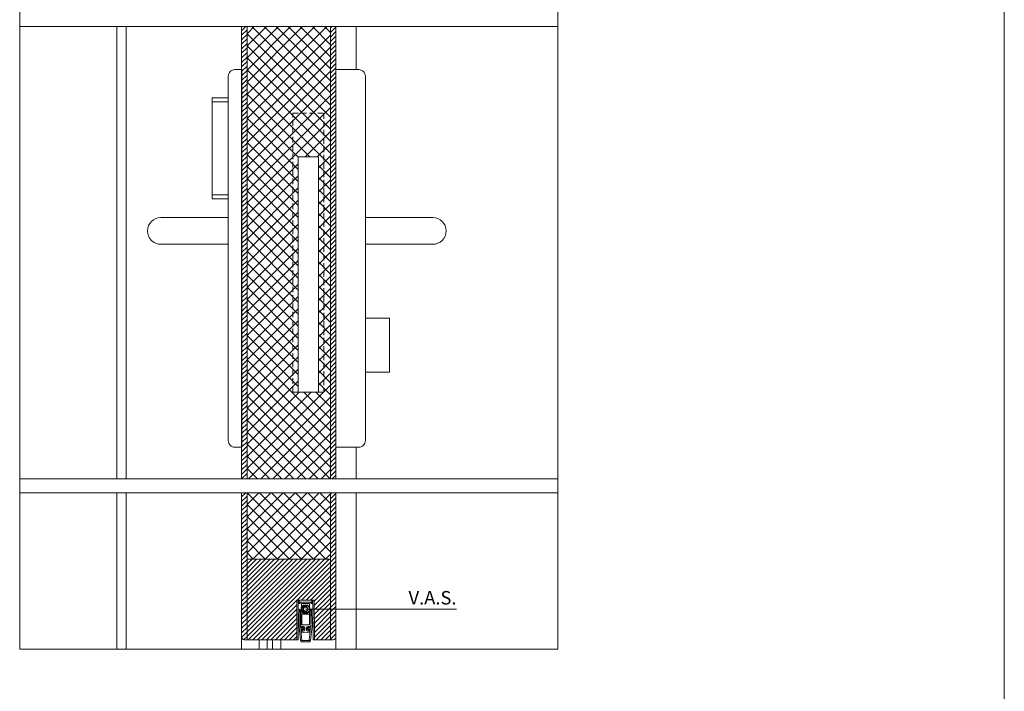
# Model space of a CAD drawing. Units: centimetres. Extents: x -13488 to -4296, y 6742 to 13040.
# Drawn here: x -5027 to -4296, y 11279 to 11778 of the extents above; entities that cross this region are included whole.
import ezdxf

# ---------------------------------------------------------------- set-up
doc = ezdxf.new("R2010")
doc.units = ezdxf.units.CM
doc.linetypes.add('DASHED2', pattern=[0.375, 0.25, -0.125])
doc.linetypes.add('HIDDEN2', pattern=[4.7625, 3.175, -1.5875])
for name, color, linetype, lineweight in [('TRIA_Acessórios', 250, 'Continuous', 0), ('TRIA_Aro', 7, 'Continuous', 0), ('TRIA_Aro + Folha', 7, 'Continuous', 0), ('TRIA_Folha', 7, 'Continuous', 0), ('TRIA_Layout', 7, 'Continuous', 0), ('TRIA_Legendas', 7, 'Continuous', 0), ('TRIA_Tramas', 250, 'Continuous', 0), ('TRIA_Vedações', 251, 'Continuous', 0)]:
    doc.layers.add(name, color=color, linetype=linetype, lineweight=lineweight)
doc.styles.get("Standard").update_dxf_attribs({"font": 'swisscl.ttf', "height": 0.4})
pattern_1 = [(45, (1917.1995, 5473.5447), (-1.683798, 1.683798), [])]
pattern_2 = [(45, (1917.1995, 5665.886), (-4.490128, 4.490128), []), (135, (1917.1995, 5665.886), (-4.490128, -4.490128), [])]

# ---------------------------------------------------------------- blocks, each defined once
blk = doc.blocks.new('Puxador exterior 03 série H')
at = {"layer": 'TRIA_Acessórios'}
for p, q in [((15304.48, 2068.45), (15316.48, 2068.45)), ((15304.48, 2065.33), (15316.48, 2065.33)), ((15304.48, 1996.37), (15316.48, 1996.37)), ((15304.48, 1993.25), (15316.48, 1993.25)), ((15266.48, 1979.45), (15316.48, 1979.45)), ((15266.48, 1959.45), (15316.48, 1959.45))]:
    blk.add_line(p, q, dxfattribs=at)
blk.add_lwpolyline([(15326.48, 2089.45), (15321.48, 2089.45, 0.414214), (15316.48, 2084.45), (15316.48, 1813.45, 0.414214), (15321.48, 1808.45), (15326.48, 1808.45)], format="xyb", close=True, dxfattribs=at)
blk.add_lwpolyline([(15304.48, 2068.45), (15304.48, 1993.25)], dxfattribs=at)
blk.add_arc((15266.48, 1969.45), 10, 90, 270, dxfattribs=at)
blk = doc.blocks.new('Puxador interior 01 série H')
at = {"layer": 'TRIA_Acessórios'}
for p, q in [((15817.71, 1979.45), (15767.71, 1979.45)), ((15817.71, 1959.45), (15767.71, 1959.45)), ((15785.71, 1904.45), (15767.71, 1904.45)), ((15785.71, 1904.45), (15785.71, 1864.45)), ((15785.71, 1864.45), (15767.71, 1864.45))]:
    blk.add_line(p, q, dxfattribs=at)
blk.add_lwpolyline([(15745.71, 2089.45), (15762.71, 2089.45, -0.414214), (15767.71, 2084.45), (15767.71, 1813.45, -0.414214), (15762.71, 1808.45), (15745.71, 1808.45)], format="xyb", close=True, dxfattribs=at)
blk.add_arc((15817.71, 1969.45), 10, 270, 90, dxfattribs=at)
blk = doc.blocks.new('VAS série H')
at = {"layer": 'TRIA_Vedações'}
for p, q in [((-4.64, 0), (-4.64, -1.5)), ((4.64, 0), (-4.64, 0)), ((4.64, -1.5), (4.64, 0)), ((-5.4, -2.6), (-5.6, -29.36)), ((-5.4, -0.5), (-5.41, -1.8)), ((-5.41, -1.8), (-4.15, -1.8)), ((-5.41, -6.91), (-4.41, -6.87)), ((-5.07, -17.43), (-5.41, -6.91)), ((-4.64, -0.5), (-5.4, -0.5)), ((-4.15, -2.6), (-5.4, -2.6)), ((4.64, -1.5), (-4.64, -1.5)), ((-4.41, -6.87), (-4.08, -17.33)), ((-4, -1.95), (-4, -2.45)), ((-3.65, -7.3), (-3.55, -7.3)), ((-3.55, -7.3), (-3.24, -7.61)), ((-3, -5.26), (-3, -2.5)), ((-3, -2.5), (3, -2.5)), ((-1.52, -3.77), (-1.53, -3.77)), ((-1.44, -3.75), (-1.43, -3.75)), ((-1.43, -3.75), (1.44, -3.75)), ((1.54, -4.25), (-1.2, -4.25)), ((1.46, -3.76), (1.44, -3.75)), ((1.53, -3.77), (1.54, -3.78)), ((3, -2.5), (3, -5.26)), ((3.24, -7.61), (3.55, -7.3)), ((3.55, -7.3), (3.65, -7.3)), ((4, -2.45), (4, -1.95)), ((4.08, -17.33), (4.41, -6.87)), ((4.15, -1.8), (5.41, -1.8)), ((5.4, -2.6), (4.15, -2.6)), ((4.41, -6.87), (5.41, -6.91)), ((5.4, -0.5), (4.64, -0.5)), ((5.41, -6.91), (5.07, -17.43)), ((5.41, -1.8), (5.4, -0.5)), ((5.6, -29.36), (5.4, -2.6)), ((-3.85, -7.5), (-3.85, -8.3)), ((-3.85, -8.3), (-3.85, -11.3)), ((-3.85, -8.3), (-2.97, -8.3)), ((-3.85, -19.48), (-3.85, -11.3)), ((-3.85, -11.3), (-2.85, -11.3)), ((-3, -18.5), (-3, -10.5)), ((-3, -10.5), (3, -10.5)), ((-2.85, -8.51), (-2.85, -10.5)), ((-2.85, -17.5), (-2.85, -11.3)), ((-1.53, -9.73), (-1.52, -9.73)), ((-1.43, -9.75), (-1.44, -9.75)), ((1.44, -9.75), (-1.43, -9.75)), ((-1.2, -9.25), (1.54, -9.25)), ((1.44, -9.75), (1.46, -9.74)), ((1.54, -9.72), (1.53, -9.73)), ((2.85, -10.5), (2.85, -8.51)), ((2.85, -11.3), (2.85, -17.5)), ((2.85, -11.3), (3.85, -11.3)), ((2.97, -8.3), (3.85, -8.3)), ((3, -10.5), (3, -18.5)), ((3.85, -8.3), (3.85, -7.5)), ((3.85, -11.3), (3.85, -8.3)), ((3.85, -11.3), (3.85, -19.48)), ((-3.74, -30.1), (-5.07, -17.43)), ((-4.08, -17.33), (-3.97, -17.32)), ((-3.91, -17.89), (-4.02, -17.9)), ((-4.02, -17.9), (-3.75, -20.39)), ((-3.97, -17.32), (-3.91, -17.89)), ((-3.75, -20.39), (-3.01, -20.31)), ((-3.21, -20.33), (-3.54, -20.28)), ((-3.14, -20.88), (-2.41, -20.78)), ((-2.3, -21.82), (-3.03, -21.87)), ((-1.6, -19.7), (-3.02, -19.7)), ((-3.02, -19.7), (-2.98, -20.11)), ((3, -18.5), (-3, -18.5)), ((-2.98, -20.11), (-2.98, -20.15)), ((-2.54, -20.03), (-0.91, -21.14)), ((-0.91, -21.14), (-2.27, -22.57)), ((1.85, -18.5), (-1.85, -18.5)), ((-0.6, -22.16), (-0.6, -20.7)), ((0.6, -20.7), (0.6, -22.16)), ((0.91, -21.14), (2.54, -20.03)), ((2.27, -22.57), (0.91, -21.14)), ((3.02, -19.7), (1.6, -19.7)), ((3.03, -21.87), (2.3, -21.82)), ((2.41, -20.78), (3.14, -20.88)), ((2.98, -20.11), (3.02, -19.7)), ((2.98, -20.15), (2.98, -20.11)), ((3.01, -20.31), (3.75, -20.39)), ((3.54, -20.28), (3.21, -20.33)), ((5.07, -17.43), (3.74, -30.1)), ((3.75, -20.39), (4.02, -17.9)), ((3.91, -17.89), (3.97, -17.32)), ((4.02, -17.9), (3.91, -17.89)), ((3.97, -17.32), (4.08, -17.33)), ((-2.79, -22.39), (-3.54, -22.47)), ((-3.54, -22.47), (-2.77, -29.72)), ((-3.3, -22.61), (-2.99, -22.48)), ((-2.9, -24.3), (0, -24)), ((-2.71, -22.65), (-2.65, -23.28)), ((-2.65, -23.28), (-1.5, -23.16)), ((0, -24), (2.9, -24.3)), ((1.5, -23.16), (2.65, -23.28)), ((2.65, -23.28), (2.71, -22.65)), ((2.77, -29.72), (3.54, -22.47)), ((3.54, -22.47), (2.79, -22.39)), ((2.99, -22.48), (3.3, -22.61)), ((-5.75, -29.51), (-6.45, -29.5)), ((6.45, -29.5), (5.75, -29.51))]:
    blk.add_line(p, q, dxfattribs=at)
blk.add_circle((0, -6.75), 1.85, dxfattribs=at)
for centre, radius, start, end in [((-4.15, -1.95), 0.15, 0, 90), ((-4.15, -2.45), 0.15, 270, 0), ((-3.65, -7.5), 0.2, 90, 180), ((0, -6.75), 3.35, 117.26604, 242.73396), ((0.17, -6.75), 2.85, 118.69441, 241.30559), ((0, -6.75), 1.55, 164.59255, 195.40745), ((-1.44, -3.95), 0.2, 90, 117.26604), ((-1.43, -3.93), 0.179, 90.07344, 117.50127), ((0, -6.75), 1.55, 135.40745, 164.59255), ((0, -6.75), 1.55, 195.40745, 224.59255), ((0, -6.75), 1.55, 104.59255, 135.40745), ((0, -6.75), 1.55, 75.40745, 104.59255), ((0, -6.75), 1.55, 44.59255, 75.40745), ((0, -6.75), 1.55, 15.40745, 44.59255), ((0, -6.75), 1.55, 315.40745, 344.59255), ((1.44, -3.95), 0.2, 62.73396, 90), ((1.46, -3.93), 0.179, 62.65608, 89.75262), ((0, -6.75), 1.55, 344.59255, 15.40745), ((0, -6.75), 3.35, 297.41428, 62.58572), ((0.17, -6.75), 2.85, 298.69441, 61.30559), ((3.65, -7.5), 0.2, 0, 90), ((4.15, -1.95), 0.15, 90, 180), ((4.15, -2.45), 0.15, 180, 270), ((-1.44, -9.55), 0.2, 242.73396, 270), ((-1.43, -9.57), 0.179, 242.49873, 269.92656), ((0, -6.75), 1.55, 224.59255, 255.40745), ((0, -6.75), 1.55, 255.40745, 284.59255), ((0, -6.75), 1.55, 284.59255, 315.40745), ((1.44, -9.55), 0.2, 270, 297.26604), ((1.46, -9.57), 0.179, 270.24738, 297.34392), ((-3.5, -19.98), 0.3, 193.31283, 261), ((-3.07, -21.37), 0.5, 97.7955, 274.2045), ((-3.18, -20.13), 0.202, 291, 330.72405), ((-2.71, -20.28), 0.3, 55.79869, 186), ((-1.85, -17.5), 1, 180, 270), ((-2.34, -21.27), 0.5, 3.36337, 97.7955), ((-2.34, -21.32), 0.5, 274.2045, 8.63663), ((-1.6, -20.7), 1, 0, 90), ((1.6, -20.7), 1, 90, 180), ((2.34, -21.27), 0.5, 82.2045, 176.63663), ((2.34, -21.32), 0.5, 171.36337, 265.7955), ((1.85, -17.5), 1, 270, 0), ((2.71, -20.28), 0.3, 354, 124.20131), ((3.18, -20.13), 0.202, 209.27595, 249), ((3.07, -21.37), 0.5, 265.7955, 82.2045), ((3.5, -19.98), 0.3, 279, 346.68717), ((-3.19, -22.89), 0.3, 111, 178.68717), ((-2.9, -23.8), 0.5, 191.66295, 270), ((-2.91, -22.67), 0.2, 6, 111), ((-2.49, -22.36), 0.3, 186, 316.20131), ((-1.6, -22.16), 1, 276, 0), ((1.6, -22.16), 1, 180, 264), ((2.49, -22.36), 0.3, 223.79869, 354), ((2.91, -22.67), 0.2, 69, 174), ((2.9, -23.8), 0.5, 270, 348.33705), ((3.19, -22.89), 0.3, 1.31283, 69), ((-5.75, -29.36), 0.15, 269.57416, 359.57416), ((-2.74, -30), 1, 186.01186, 261.87316), ((0, -10.78), 20.41, 261.87316, 278.12684), ((-2.54, -29.91), 0.3, 141.41686, 329.69824), ((0, -10.78), 19.41, 263.25524, 276.74476), ((2.54, -29.91), 0.3, 210.30176, 38.58314), ((2.74, -30), 1, 278.12684, 353.98814), ((5.75, -29.36), 0.15, 180.42584, 270.42584)]:
    blk.add_arc(centre, radius, start, end, dxfattribs=at)
for points, knots in [([(-1.73, -6.75), (-1.66, -6.63), (-1.58, -6.49), (-1.5, -6.35), (-1.49, -6.34)], [0, 0, 0, 0, 0.927737, 1, 1, 1, 1]), ([(-1.49, -7.16), (-1.53, -7.09), (-1.62, -6.95), (-1.69, -6.82), (-1.73, -6.75)], [0, 0, 0, 0, 0.480168, 1, 1, 1, 1]), ([(-1.2, -4.25), (-1.2, -4.25), (-1.21, -4.21), (-1.24, -4.12), (-1.31, -3.98), (-1.38, -3.87), (-1.46, -3.79), (-1.5, -3.78), (-1.52, -3.77)], [0, 0, 0, 0, 0.008461, 0.158541, 0.372297, 0.582076, 0.790664, 1, 1, 1, 1]), ([(-1.43, -3.75), (-1.42, -3.76), (-1.38, -3.77), (-1.32, -3.85), (-1.26, -3.97), (-1.22, -4.11), (-1.2, -4.21), (-1.2, -4.25), (-1.2, -4.25)], [0, 0, 0, 0, 0.209383, 0.417977, 0.62772, 0.84144, 0.991535, 1, 1, 1, 1]), ([(-1.1, -5.66), (-1.06, -5.59), (-0.98, -5.45), (-0.91, -5.32), (-0.87, -5.25)], [0, 0, 0, 0, 0.480166, 1, 1, 1, 1]), ([(-0.87, -5.25), (-0.85, -5.25), (-0.69, -5.25), (-0.53, -5.25), (-0.39, -5.25)], [0, 0, 0, 0, 0.136702, 1, 1, 1, 1]), ([(0.39, -5.25), (0.39, -5.25), (0.56, -5.25), (0.71, -5.25), (0.87, -5.25)], [0, 0, 0, 0, 0.018837, 1, 1, 1, 1]), ([(0.87, -5.25), (0.94, -5.37), (1.02, -5.51), (1.1, -5.65), (1.1, -5.66)], [0, 0, 0, 0, 0.92774, 1, 1, 1, 1]), ([(1.54, -4.25), (1.54, -4.25), (1.54, -4.23), (1.55, -4.16), (1.56, -4.04), (1.54, -3.9), (1.51, -3.8), (1.48, -3.77), (1.46, -3.76)], [0, 0, 0, 0, 0.009409, 0.057786, 0.297887, 0.532971, 0.765879, 1, 1, 1, 1]), ([(1.49, -6.34), (1.53, -6.41), (1.62, -6.55), (1.69, -6.68), (1.73, -6.75)], [0, 0, 0, 0, 0.480168, 1, 1, 1, 1]), ([(1.73, -6.75), (1.66, -6.87), (1.58, -7.01), (1.5, -7.15), (1.49, -7.16)], [0, 0, 0, 0, 0.927737, 1, 1, 1, 1]), ([(1.54, -3.78), (1.56, -3.79), (1.59, -3.82), (1.6, -3.92), (1.59, -4.05), (1.56, -4.17), (1.54, -4.24), (1.54, -4.25), (1.54, -4.25)], [0, 0, 0, 0, 0.23408, 0.467, 0.702126, 0.942226, 0.990596, 1, 1, 1, 1]), ([(-1.52, -9.73), (-1.5, -9.72), (-1.46, -9.71), (-1.38, -9.63), (-1.31, -9.52), (-1.24, -9.38), (-1.21, -9.29), (-1.2, -9.25), (-1.2, -9.25)], [0, 0, 0, 0, 0.2093359, 0.4179235, 0.6277034, 0.8414566, 0.991539, 1, 1, 1, 1]), ([(-1.2, -9.25), (-1.2, -9.25), (-1.2, -9.29), (-1.22, -9.39), (-1.26, -9.53), (-1.32, -9.65), (-1.38, -9.73), (-1.42, -9.74), (-1.43, -9.75)], [0, 0, 0, 0, 0.008465, 0.15856, 0.372282, 0.582023, 0.790617, 1, 1, 1, 1]), ([(-0.87, -8.25), (-0.94, -8.13), (-1.02, -7.99), (-1.1, -7.85), (-1.1, -7.84)], [0, 0, 0, 0, 0.92774, 1, 1, 1, 1]), ([(-0.39, -8.25), (-0.39, -8.25), (-0.56, -8.25), (-0.71, -8.25), (-0.87, -8.25)], [0, 0, 0, 0, 0.018837, 1, 1, 1, 1]), ([(0.87, -8.25), (0.85, -8.25), (0.69, -8.25), (0.53, -8.25), (0.39, -8.25)], [0, 0, 0, 0, 0.136702, 1, 1, 1, 1]), ([(1.1, -7.84), (1.06, -7.91), (0.98, -8.05), (0.91, -8.18), (0.87, -8.25)], [0, 0, 0, 0, 0.480166, 1, 1, 1, 1]), ([(1.46, -9.74), (1.48, -9.73), (1.51, -9.7), (1.54, -9.6), (1.56, -9.46), (1.55, -9.34), (1.54, -9.27), (1.54, -9.25), (1.54, -9.25)], [0, 0, 0, 0, 0.234121, 0.467029, 0.702113, 0.942214, 0.990591, 1, 1, 1, 1]), ([(1.54, -9.25), (1.54, -9.25), (1.54, -9.26), (1.56, -9.33), (1.59, -9.45), (1.6, -9.58), (1.59, -9.68), (1.56, -9.71), (1.54, -9.72)], [0, 0, 0, 0, 0.009404, 0.057774, 0.297874, 0.533, 0.76592, 1, 1, 1, 1])]:
    blk.add_open_spline(points, degree=3, knots=knots, dxfattribs=at)

msp = doc.modelspace()

# ---------------------------------------------------------------- hatches: boundary and pattern name
at = {"layer": 'TRIA_Tramas'}
h = msp.add_hatch(dxfattribs=at)
h.set_pattern_fill('ANSI31', color=256, scale=0.75, style=0)
h.set_pattern_definition(pattern_1)
h.paths.add_polyline_path([(-4858.43, 11426.54), (-4862.43, 11426.54), (-4862.43, 11377.34), (-4858.43, 11377.34)])
h.paths.add_polyline_path([(-4862.43, 11436.87), (-4858.43, 11436.87), (-4858.43, 11773.32), (-4862.43, 11773.32)])
h = msp.add_hatch(dxfattribs=at)
h.set_pattern_fill('ANSI37', color=256, scale=2, style=0)
h.set_pattern_definition(pattern_2)
h.paths.add_polyline_path([(-4796.43, 11773.32), (-4858.43, 11773.32), (-4858.43, 11625.39), (-4820.43, 11625.39), (-4820.43, 11676.39), (-4805.43, 11676.39), (-4805.43, 11617.39), (-4796.43, 11617.39)])
h.paths.add_polyline_path([(-4820.43, 11625.39), (-4858.43, 11625.39), (-4858.43, 11532.14), (-4820.43, 11532.14)])
h.paths.add_polyline_path([(-4796.43, 11617.39), (-4805.43, 11617.39), (-4805.43, 11532.14), (-4796.43, 11532.14)])
h.paths.add_polyline_path([(-4820.43, 11532.14), (-4858.43, 11532.14), (-4858.43, 11436.87), (-4796.43, 11436.87), (-4796.43, 11532.14), (-4805.43, 11532.14), (-4805.43, 11501.39), (-4820.43, 11501.39)])
h = msp.add_hatch(dxfattribs=at)
h.set_pattern_fill('ANSI31', color=256, scale=0.75, style=0)
h.set_pattern_definition(pattern_1)
h.paths.add_polyline_path([(-4796.43, 11436.87), (-4792.43, 11436.87), (-4792.43, 11773.32), (-4796.43, 11773.32)])
h.paths.add_polyline_path([(-4792.43, 11426.54), (-4796.43, 11426.54), (-4796.43, 11377.24), (-4792.43, 11377.24)])
h = msp.add_hatch(dxfattribs=at)
h.set_pattern_fill('ANSI37', color=256, scale=2, style=0)
h.set_pattern_definition(pattern_2)
h.paths.add_polyline_path([(-4796.43, 11426.54), (-4858.43, 11426.54), (-4858.43, 11377.24), (-4796.43, 11377.24)])
h = msp.add_hatch(dxfattribs=at)
h.set_pattern_fill('ANSI31', color=256, scale=0.75, style=0)
h.set_pattern_definition(pattern_1)
h.paths.add_polyline_path([(-4792.43, 11377.24), (-4796.43, 11377.24), (-4796.43, 11317.24), (-4794.43, 11317.24, 0.414214), (-4792.43, 11319.24)])
h.paths.add_polyline_path([(-4858.43, 11377.24), (-4862.43, 11377.24), (-4862.43, 11319.24, 0.414233), (-4860.43, 11317.24), (-4858.43, 11317.24)])
h = msp.add_hatch(dxfattribs=at)
h.set_pattern_fill('ANSI31', color=256, scale=0.75, style=0)
h.set_pattern_definition(pattern_1)
h.paths.add_polyline_path([(-4796.43, 11377.24), (-4858.43, 11377.24), (-4858.43, 11317.24), (-4821.38, 11317.24), (-4821.38, 11317.24, -0.414214), (-4821.53, 11317.39), (-4821.53, 11317.39), (-4821.31, 11346.74), (-4819.57, 11346.74), (-4810.28, 11346.74), (-4808.56, 11346.74), (-4808.54, 11346.54), (-4808.33, 11317.24), (-4796.43, 11317.24)])

# ---------------------------------------------------------------- linework, layer by layer
at = {"layer": 'TRIA_Acessórios', "linetype": 'HIDDEN2', "ltscale": 1.3}
msp.add_lwpolyline([(-4824.43, 11708.89), (-4801.43, 11708.89), (-4801.43, 11501.39), (-4824.43, 11501.39)], close=True, dxfattribs=at)
at = {"layer": 'TRIA_Acessórios'}
msp.add_lwpolyline([(-4820.43, 11676.39), (-4805.43, 11676.39), (-4805.43, 11501.39), (-4820.43, 11501.39)], close=True, dxfattribs=at)
at = {"layer": 'TRIA_Aro', "ltscale": 0.5}
for p, q in [((-4955.2, 11773.32), (-4955.2, 11436.87)), ((-4948.2, 11773.32), (-4948.2, 11436.87)), ((-4777.43, 11460.39), (-4777.43, 11436.87)), ((-4955.2, 11426.54), (-4955.2, 11310.24)), ((-4948.2, 11426.54), (-4948.2, 11310.24)), ((-4777.43, 11426.54), (-4777.43, 11310.24))]:
    msp.add_line(p, q, dxfattribs=at)
at = {"layer": 'TRIA_Aro'}
msp.add_line((-4777.43, 11773.32), (-4777.43, 11741.39), dxfattribs=at)
at = {"layer": 'TRIA_Aro + Folha', "ltscale": 0.5}
for p, q in [((-4862.43, 11773.32), (-4862.43, 11436.87)), ((-4858.43, 11773.32), (-4858.43, 11436.87)), ((-4796.43, 11773.32), (-4796.43, 11436.87)), ((-4792.43, 11436.87), (-4792.43, 11773.32)), ((-4862.43, 11426.54), (-4862.43, 11310.24)), ((-4858.43, 11426.54), (-4858.43, 11317.24)), ((-4796.43, 11426.54), (-4796.43, 11317.24)), ((-4792.43, 11426.54), (-4792.43, 11310.24)), ((-4796.43, 11377.24), (-4858.43, 11377.24)), ((-4821.38, 11317.24), (-4860.43, 11317.24)), ((-4849.43, 11310.24), (-4849.43, 11317.24)), ((-4843.43, 11317.24), (-4843.43, 11310.24)), ((-4839.43, 11317.24), (-4839.43, 11310.24)), ((-4833.43, 11310.24), (-4833.43, 11317.24)), ((-4794.43, 11317.24), (-4808.83, 11317.24))]:
    msp.add_line(p, q, dxfattribs=at)
for centre, start, end in [((-4860.43, 11319.24), 180, 270), ((-4794.43, 11319.24), 270, 0)]:
    msp.add_arc(centre, 2, start, end, dxfattribs=at)
at = {"layer": 'TRIA_Folha'}
for p, q in [((-4821.53, 11317.39), (-4821.31, 11346.54)), ((-4808.57, 11346.74), (-4821.28, 11346.74)), ((-4808.54, 11346.54), (-4808.33, 11317.39)), ((-4820.68, 11317.23), (-4821.38, 11317.24)), ((-4808.48, 11317.24), (-4809.18, 11317.23))]:
    msp.add_line(p, q, dxfattribs=at)
at = {"layer": 'TRIA_Folha', "flags": 128}
for points in [[(-4821.28, 11346.74), (-4821.29, 11346.68), (-4821.31, 11346.54)], [(-4808.54, 11346.54), (-4808.56, 11346.68), (-4808.57, 11346.74)]]:
    msp.add_lwpolyline(points, dxfattribs=at)
at = {"layer": 'TRIA_Folha'}
for centre, start, end in [((-4821.38, 11317.39), 179.57416, 269.57416), ((-4820.68, 11317.38), 269.57416, 359.57416), ((-4809.18, 11317.38), 180.42584, 270.42584), ((-4808.48, 11317.39), 270.42584, 0.42584)]:
    msp.add_arc(centre, 0.15, start, end, dxfattribs=at)
at = {"layer": 'TRIA_Layout'}
for p, q in [((-4295.53, 6741.78), (-4295.53, 12592.88)), ((-5027.43, 11773.32), (-4627.43, 11773.32)), ((-5027.43, 11436.87), (-4627.43, 11436.87)), ((-5027.43, 11426.54), (-4627.43, 11426.54))]:
    msp.add_line(p, q, dxfattribs=at)
msp.add_lwpolyline([(-5027.43, 11310.24), (-4627.43, 11310.24), (-4627.43, 12016.9), (-5027.43, 12016.9)], close=True, dxfattribs=at)
at = {"layer": 'TRIA_Legendas'}
msp.add_line((-4814.93, 11339.99), (-4702.73, 11339.99), dxfattribs=at)

# ---------------------------------------------------------------- block references
at = {"layer": 'TRIA_Acessórios', "linetype": 'DASHED2'}
for name, p in [('Puxador exterior 03 série H', (-20188.9, 9651.94)), ('Puxador interior 01 série H', (-20538.13, 9651.94))]:
    msp.add_blockref(name, p, dxfattribs=at)
at = {"layer": 'TRIA_Vedações'}
msp.add_blockref('VAS série H', (-4814.93, 11346.74), dxfattribs=at)

# ---------------------------------------------------------------- texts
at = {"layer": 'TRIA_Legendas', "insert": (-4742.73, 11353.45), "char_height": 10, "width": 40, "attachment_point": 1}
msp.add_mtext('\\pxqr;{\\C256;V.A.S.}', dxfattribs=at)

doc.saveas('drawing.dxf')
